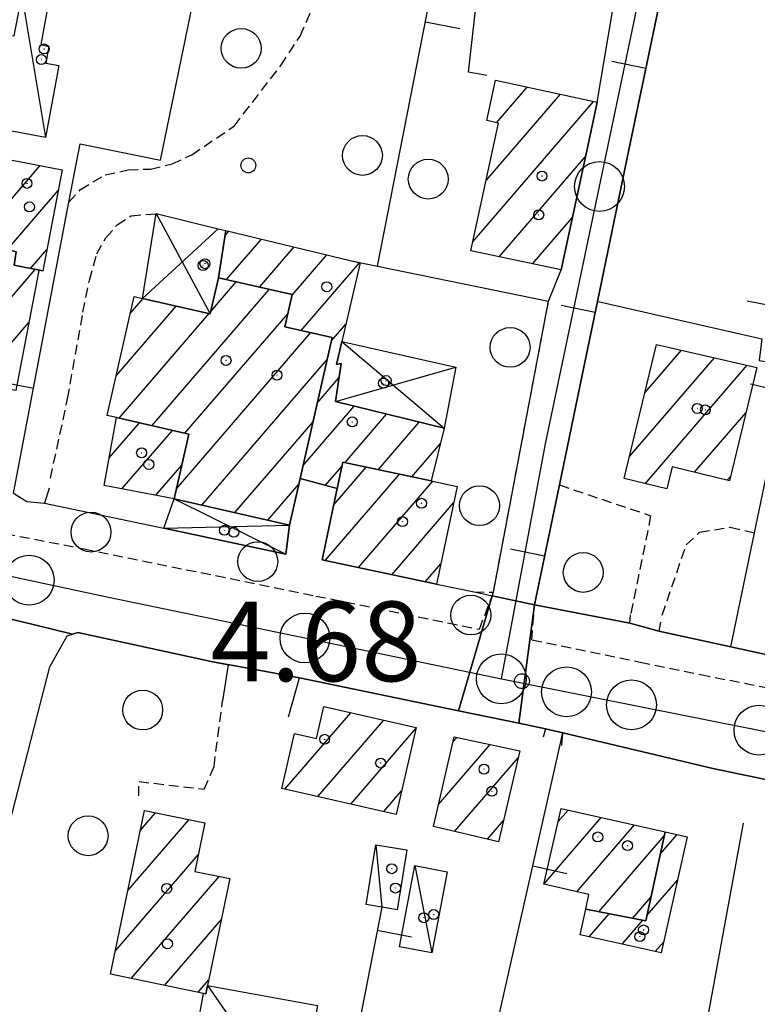
# Model space of a CAD drawing. Extents: x 1740872 to 1745185, y 5037386 to 5040516.
# Drawn here: x 1742497 to 1742571, y 5038330 to 5038428 of the extents above; entities that cross this region are included whole.
import ezdxf

# ---------------------------------------------------------------- set-up
doc = ezdxf.new("R2010")
doc.units = 0
doc.linetypes.add('C', pattern=[10, 5, 5])
doc.linetypes.add('L3', pattern=[1.5, 1, -0.5])
for name, color, linetype in [('11B2', 1, 'C'), ('11D4', 1, 'C'), ('17A1', 1, 'C'), ('17C3', 1, 'C'), ('17D4', 1, 'C'), ('19A1', 1, 'C'), ('1A1', 4, 'C'), ('1AJ36', 1, 'C'), ('1AP41', 7, 'CONTINUOUS'), ('1C3', 1, 'C'), ('1D4', 1, 'C'), ('297', 7, 'CONTINUOUS'), ('298', 7, 'CONTINUOUS'), ('2E5', 3, 'C'), ('2L12', 1, 'L3'), ('3A1', 1, 'C'), ('3B2', 1, 'C'), ('5F6', 1, 'C'), ('A2E5', 1, 'C'), ('A2F6', 1, 'C'), ('I2E5', 7, 'CONTINUOUS'), ('I2F6', 7, 'CONTINUOUS'), ('N2H8', 2, 'C'), ('N2P16', 2, 'C')]:
    doc.layers.add(name, color=color, linetype=linetype)

# ---------------------------------------------------------------- blocks, each defined once
blk = doc.blocks.new('11B2')
at = {"layer": '11B2'}
blk.add_circle((0, 0), 0.75, dxfattribs=at)
blk = doc.blocks.new('11D4')
at = {"layer": '11D4'}
for radius in [0.5, 0.01]:
    blk.add_circle((0, 0), radius, dxfattribs=at)
blk = doc.blocks.new('1AJ36')
at = {"layer": '1AJ36'}
for radius in [0.5, 0.01]:
    blk.add_circle((0, 0), radius, dxfattribs=at)
blk = doc.blocks.new('5F6')
at = {"layer": '5F6'}
blk.add_circle((0, 0), 2, dxfattribs=at)
blk = doc.blocks.new('N2P16')
at = {"layer": 'N2P16'}
blk.add_circle((0, -0.00928), 2.5, dxfattribs=at)
blk = doc.blocks.new('N2H8')
at = {"layer": 'N2H8'}
blk.add_circle((0, -0.00928), 2.5, dxfattribs=at)
blk = doc.blocks.new('19A1')
at = {"layer": '19A1'}
blk.add_line((0, 0), (0, 3.50512), dxfattribs=at)

msp = doc.modelspace()

# ---------------------------------------------------------------- linework, layer by layer
at = {"layer": '17A1'}
for p, q in [((1742544.50372, 5038418.05597), (1742547.58269, 5038421.63394)), ((1742543.46291, 5038412.24862), (1742550.91924, 5038420.91074)), ((1742542.12692, 5038406.09726), (1742554.25571, 5038420.18854)), ((1742544.78705, 5038404.58935), (1742553.44473, 5038414.6471)), ((1742493.26848, 5038407.43561), (1742498.70502, 5038413.75131)), ((1742495.40637, 5038405.321), (1742500.50427, 5038411.24331)), ((1742548.14021, 5038403.88544), (1742552.11612, 5038408.50431)), ((1742517.23677, 5038406.70738), (1742517.61969, 5038407.15223)), ((1742517.39647, 5038402.29359), (1742520.90088, 5038406.36471)), ((1742520.70442, 5038401.53717), (1742524.18107, 5038405.57713)), ((1742497.72887, 5038403.41977), (1742499.36012, 5038405.3159)), ((1742523.9763, 5038400.73993), (1742527.46225, 5038404.78961)), ((1742524.88615, 5038397.19761), (1742530.7416, 5038403.99996)), ((1742488.96319, 5038392.59376), (1742498.20025, 5038403.32566)), ((1742515.81899, 5038399.0887), (1742518.38317, 5038402.06754)), ((1742509.91464, 5038387.63131), (1742521.69104, 5038401.31211)), ((1742506.30783, 5038392.63767), (1742512.33212, 5038399.63618)), ((1742507.73794, 5038398.89836), (1742509.02695, 5038400.39582)), ((1742506.60862, 5038388.38888), (1742515.6363, 5038398.87646)), ((1742513.22174, 5038386.87281), (1742523.54673, 5038398.8675)), ((1742492.3255, 5038391.90157), (1742497.55812, 5038397.98038)), ((1742527.94774, 5038396.15498), (1742529.38984, 5038397.83137)), ((1742512.3627, 5038381.27663), (1742525.8747, 5038396.9737)), ((1742559.4024, 5038390.93826), (1742563.07197, 5038395.20125)), ((1742514.92695, 5038379.65624), (1742527.52086, 5038394.28676)), ((1742557.86064, 5038384.54786), (1742566.38361, 5038394.44911)), ((1742559.45044, 5038381.79653), (1742569.69425, 5038393.6969)), ((1742526.51847, 5038389.89635), (1742528.69235, 5038392.42178)), ((1742525.08921, 5038383.63773), (1742530.21026, 5038389.58584)), ((1742529.3014, 5038383.93177), (1742533.47937, 5038388.78539)), ((1742564.40079, 5038382.9481), (1742569.56606, 5038388.94867)), ((1742505.62917, 5038384.40235), (1742508.65654, 5038387.91929)), ((1742518.23574, 5038378.90188), (1742526.0916, 5038388.02813)), ((1742532.64717, 5038383.21929), (1742536.74949, 5038387.98501)), ((1742506.8988, 5038381.27907), (1742511.96257, 5038387.16172)), ((1742535.99295, 5038382.50681), (1742538.87453, 5038385.85439)), ((1742510.3054, 5038380.63833), (1742512.90656, 5038383.65905)), ((1742527.31134, 5038374.09602), (1742534.77505, 5038382.76672)), ((1742527.32128, 5038381.63145), (1742528.99875, 5038383.58019)), ((1742528.1713, 5038379.69328), (1742531.42935, 5038383.4782)), ((1742521.54461, 5038378.14652), (1742524.66241, 5038381.76851)), ((1742530.65527, 5038373.3814), (1742538.12083, 5038382.05424)), ((1742567.67829, 5038382.1563), (1742568.02423, 5038382.55927)), ((1742533.99913, 5038372.66777), (1742540.20335, 5038379.87531)), ((1742537.34398, 5038371.95422), (1742538.90796, 5038373.77111)), ((1742523.27102, 5038351.14058), (1742529.87024, 5038358.80589)), ((1742526.57904, 5038350.38316), (1742533.18003, 5038358.05161)), ((1742529.88599, 5038349.62665), (1742536.41593, 5038357.21257)), ((1742540.13769, 5038355.87132), (1742540.52061, 5038356.31617)), ((1742538.67982, 5038349.57947), (1742543.87369, 5038355.61326)), ((1742540.30845, 5038346.87216), (1742546.68707, 5038354.28228)), ((1742533.19393, 5038348.87022), (1742534.98297, 5038350.94966)), ((1742550.71195, 5038347.87006), (1742551.71585, 5038349.0363)), ((1742507.50046, 5038340.94087), (1742513.63825, 5038348.07122)), ((1742508.76826, 5038347.0119), (1742510.2648, 5038348.75154)), ((1742549.27907, 5038341.60614), (1742555.03302, 5038348.29058)), ((1742543.60524, 5038346.10387), (1742545.22097, 5038347.97979)), ((1742552.57125, 5038340.83249), (1742558.35019, 5038347.54487)), ((1742554.80056, 5038338.823), (1742561.34619, 5038346.42714)), ((1742560.94693, 5038344.59207), (1742562.65584, 5038346.57625)), ((1742506.23266, 5038334.86983), (1742514.56279, 5038344.54704)), ((1742507.83, 5038332.12508), (1742516.64908, 5038342.3714)), ((1742559.60723, 5038338.43642), (1742562.70197, 5038342.03161)), ((1742558.18686, 5038338.15868), (1742560.00643, 5038340.27248)), ((1742553.81723, 5038336.30941), (1742555.81026, 5038338.62474)), ((1742511.18677, 5038331.42646), (1742516.86321, 5038338.02085)), ((1742557.13717, 5038335.56692), (1742559.19755, 5038337.96049)), ((1742560.45611, 5038334.82435), (1742561.30684, 5038335.81265)), ((1742514.54354, 5038330.72784), (1742515.60003, 5038331.95517))]:
    msp.add_line(p, q, dxfattribs=at)
at = {"layer": '17C3'}
for p, q in [((1742496.84921, 5038430.80997, -3333), (1742499.2143, 5038416.58245, -3333)), ((1742532.40661, 5038345.53289, -3333), (1742532.99219, 5038339.27356, -3333)), ((1742536.29916, 5038343.45025, -3333), (1742538.02023, 5038334.69443, -3333))]:
    msp.add_line(p, q, dxfattribs=at)
at = {"layer": '17D4'}
for p, q in [((1742510.34078, 5038408.92136, -3333), (1742515.7648, 5038398.84797, -3333)), ((1742508.94836, 5038400.41401, -3333), (1742516.55728, 5038407.41172, -3333)), ((1742528.9856, 5038396.07617, -3333), (1742539.24223, 5038387.3742, -3333)), ((1742528.34785, 5038390.04223, -3333), (1742540.41289, 5038393.51018, -3333)), ((1742512.13842, 5038380.29307, -3333), (1742523.35115, 5038374.72343, -3333)), ((1742511.12095, 5038377.33767, -3333), (1742523.71996, 5038377.64936, -3333)), ((1742515.48876, 5038331.41833, -3333), (1742524.54236, 5038318.38013, -3333))]:
    msp.add_line(p, q, dxfattribs=at)
at = {"layer": '1A1'}
for points in [[(1742554.62679, 5038420.10799, 9.33), (1742553.87562, 5038416.63597, 9.33), (1742550.98796, 5038403.28815, 9.33), (1742541.92911, 5038405.18889, 9.33), (1742544.71464, 5038418.01158, 9.33), (1742543.52841, 5038418.26382, 9.33), (1742544.4083, 5038422.32113, 9.33), (1742554.62679, 5038420.10799, 9.33)], [(1742492.98148, 5038405.94993, 8.46), (1742494.63537, 5038414.52798, 8.46), (1742500.90668, 5038413.33133, 8.46), (1742498.94756, 5038403.17597, 8.46), (1742496.06832, 5038403.75186, 8.46), (1742496.26544, 5038405.09844, 8.46), (1742492.98148, 5038405.94993, 8.46)], [(1742516.5894, 5038402.47792, 7.22), (1742517.31533, 5038407.22574, 7.22), (1742529.9531, 5038404.19069, 7.22), (1742530.80691, 5038403.98479, 7.22), (1742528.9856, 5038396.07617, 7.22), (1742528.45236, 5038393.77978, 7.22), (1742528.90041, 5038393.86345, 7.22), (1742528.34785, 5038390.04223, 7.22), (1742539.24223, 5038387.3742, 7.22), (1742537.96089, 5038382.0874, 7.22), (1742529.08335, 5038383.97764, 7.22), (1742528.51595, 5038381.30663, 7.22), (1742524.7886, 5038382.32051, 7.22), (1742528.0223, 5038396.48549, 7.22), (1742523.24862, 5038397.57053, 7.22), (1742523.98683, 5038400.78685, 7.22), (1742516.5894, 5038402.47792, 7.22)], [(1742492.98148, 5038405.94993, 10.8), (1742496.26544, 5038405.09844, 10.8), (1742496.06832, 5038403.75186, 10.8), (1742498.94756, 5038403.17597, 10.8), (1742498.56775, 5038403.22578, 10.8), (1742496.24378, 5038391.15068, 10.8), (1742488.95358, 5038392.54791, 10.8), (1742491.36994, 5038405.0772, 10.8), (1742492.77256, 5038404.86823, 10.8), (1742492.98148, 5038405.94993, 10.8)], [(1742516.5894, 5038402.47792, 11.84), (1742523.98683, 5038400.78685, 11.84), (1742523.24862, 5038397.57053, 11.84), (1742528.0223, 5038396.48549, 11.84), (1742524.7886, 5038382.32051, 11.84), (1742523.71996, 5038377.64936, 11.84), (1742512.13842, 5038380.29307, 11.84), (1742513.61972, 5038386.78123, 11.84), (1742506.36474, 5038388.44485, 11.84), (1742505.40043, 5038388.66656, 11.84), (1742508.12688, 5038400.60328, 11.84), (1742508.94836, 5038400.41401, 11.84), (1742515.7648, 5038398.84797, 11.84), (1742516.5894, 5038402.47792, 11.84)], [(1742570.65941, 5038393.47726, 10.82), (1742567.91419, 5038382.09974, 10.82), (1742562.14462, 5038383.49338, 10.82), (1742561.61354, 5038381.27538, 10.82), (1742557.321, 5038382.31017, 10.82), (1742560.56825, 5038395.77113, 10.82), (1742570.65941, 5038393.47726, 10.82)], [(1742512.13842, 5038380.29307, 7.84), (1742505.12074, 5038381.6134, 7.84), (1742506.36474, 5038388.44485, 7.84), (1742513.61972, 5038386.78123, 7.84), (1742512.13842, 5038380.29307, 7.84)], [(1742537.96089, 5038382.0874, 11.22), (1742540.55639, 5038381.53742, 11.22), (1742538.47117, 5038371.71361, 11.22), (1742526.98933, 5038374.1642, 11.22), (1742528.51595, 5038381.30663, 11.22), (1742529.08335, 5038383.97764, 11.22), (1742537.96089, 5038382.0874, 11.22)], [(1742534.44283, 5038348.58456, 10.62), (1742522.97103, 5038351.2094, 10.62), (1742524.22782, 5038356.717, 10.62), (1742526.42914, 5038356.20774, 10.62), (1742527.1593, 5038359.42446, 10.62), (1742536.43776, 5038357.30948, 10.62), (1742534.44283, 5038348.58456, 10.62)], [(1742540.25364, 5038356.37242, 11.17), (1742546.85178, 5038354.98961, 11.17), (1742544.72288, 5038345.84348, 11.17), (1742538.16908, 5038347.37102, 11.17), (1742540.25364, 5038356.37242, 11.17)], [(1742561.43882, 5038346.85127, 10.43), (1742559.49075, 5038337.9022, 10.43), (1742553.46317, 5038339.08499, 10.43), (1742553.79241, 5038340.55578, 10.43), (1742549.27296, 5038341.58062, 10.43), (1742551.01511, 5038349.19348, 10.43), (1742561.43882, 5038346.85127, 10.43)], [(1742515.30978, 5038330.56653, 8.45), (1742515.09472, 5038330.61262, 8.45), (1742505.75071, 5038332.55823, 8.45), (1742509.17737, 5038348.97006, 8.45), (1742515.23079, 5038347.75008, 8.45), (1742514.21022, 5038342.85186, 8.45), (1742517.72502, 5038342.15905, 8.45), (1742515.48876, 5038331.41833, 8.45), (1742515.30978, 5038330.56653, 8.45)], [(1742561.43882, 5038346.85127, 7.87), (1742563.66977, 5038346.34823, 7.87), (1742561.05588, 5038334.6897, 7.87), (1742552.89614, 5038336.5163, 7.87), (1742553.46317, 5038339.08499, 7.87), (1742559.49075, 5038337.9022, 7.87), (1742561.43882, 5038346.85127, 7.87)]]:
    msp.add_polyline3d(points, close=True, dxfattribs=at)
at = {"layer": '1AP41'}
msp.add_polyline3d([(1742579.35253, 5038362.93679, 4.48), (1742568.03374, 5038365.41964, 4.315), (1742560.79264, 5038367.00507, 4.21), (1742559.35313, 5038367.39883, 4.48), (1742557.91361, 5038367.79259, 4.75), (1742548.31102, 5038369.62859, 4.43), (1742548.81878, 5038372.06447, 4.55), (1742550.8254, 5038381.67883, 4.862), (1742553.29308, 5038393.52198, 4.91), (1742554.65776, 5038400.10774, 4.766), (1742557.81335, 5038415.3169, 4.58), (1742561.3155, 5038432.18067, 4.556)], dxfattribs=at)
at = {"layer": '1C3'}
for points in [[(1742496.84921, 5038430.80997, 6.863), (1742499.5505, 5038430.30702, 6.863), (1742498.74435, 5038425.89419, 6.863), (1742499.55845, 5038425.69635, 6.863), (1742499.25155, 5038424.04771, 6.863), (1742500.55446, 5038423.8042, 6.863), (1742499.2143, 5038416.58245, 6.863), (1742493.67736, 5038417.60136, 6.863), (1742495.38982, 5038426.85774, 6.863), (1742496.08649, 5038426.76845, 6.863), (1742496.84921, 5038430.80997, 6.863)], [(1742535.50743, 5038345.02473, 7.758), (1742534.52321, 5038339.02404, 7.758), (1742532.99219, 5038339.27356, 7.758), (1742531.4134, 5038339.53153, 7.758), (1742532.40661, 5038345.53289, 7.758), (1742535.50743, 5038345.02473, 7.758)], [(1742538.02023, 5038334.69443, 7.942), (1742534.75379, 5038335.31155, 7.942), (1742536.29916, 5038343.45025, 7.942), (1742539.56649, 5038342.82116, 7.942), (1742538.02023, 5038334.69443, 7.942)]]:
    msp.add_polyline3d(points, close=True, dxfattribs=at)
at = {"layer": '1D4'}
for points in [[(1742510.34078, 5038408.92136, 7.947), (1742516.55728, 5038407.41172, 7.947), (1742517.31533, 5038407.22574, 7.947), (1742516.5894, 5038402.47792, 7.947), (1742515.7648, 5038398.84797, 7.947), (1742508.94836, 5038400.41401, 7.947), (1742510.34078, 5038408.92136, 7.947)], [(1742540.41282, 5038393.51118, 8.203), (1742539.24223, 5038387.3742, 8.203), (1742528.34785, 5038390.04223, 8.203), (1742528.90041, 5038393.86345, 8.203), (1742528.45236, 5038393.77978, 8.203), (1742528.9856, 5038396.07617, 8.203), (1742540.41282, 5038393.51118, 8.203)], [(1742523.71996, 5038377.64936, 10.257), (1742523.35115, 5038374.72343, 10.257), (1742511.12095, 5038377.33767, 10.257), (1742512.13842, 5038380.29307, 10.257), (1742523.71996, 5038377.64936, 10.257)], [(1742526.54514, 5038329.41328, 7.967), (1742524.54236, 5038318.38013, 7.967), (1742513.23864, 5038320.43388, 7.967), (1742515.09472, 5038330.61262, 7.967), (1742515.30978, 5038330.56653, 7.967), (1742515.48876, 5038331.41833, 7.967), (1742526.54514, 5038329.41328, 7.967)]]:
    msp.add_polyline3d(points, close=True, dxfattribs=at)
at = {"layer": '297'}
msp.add_polyline3d([(1742544.08183, 5038370.55378, 4.298), (1742548.31102, 5038369.62859, 4.43), (1742546.74804, 5038357.7438, 4.603), (1742540.70726, 5038358.9958, 4.632), (1742544.08183, 5038370.55378, 4.298)], close=True, dxfattribs=at)
at = {"layer": '298'}
for points in [[(1742561.3155, 5038432.18067, 4.556), (1742557.81335, 5038415.3169, 4.58), (1742554.65776, 5038400.10774, 4.766), (1742553.29308, 5038393.52198, 4.91), (1742550.8254, 5038381.67883, 4.862), (1742548.81878, 5038372.06447, 4.55), (1742548.31102, 5038369.62859, 4.43), (1742544.08183, 5038370.55378, 4.298), (1742544.13113, 5038370.72596, 4.284), (1742544.19669, 5038370.89534, 4.27), (1742549.72743, 5038400.12301, 5.05), (1742550.98796, 5038403.28815, 4.849), (1742553.87562, 5038416.63597, 4.577), (1742554.62679, 5038420.10799, 4.568), (1742556.65724, 5038432.23235, 4.568)], [(1742496.01209, 5038380.84174, 5.43), (1742497.3667, 5038380.0144, 4.735), (1742499.12527, 5038379.86013, 4.67), (1742511.12095, 5038377.33767, 4.51), (1742523.35115, 5038374.72343, 4.45), (1742523.71996, 5038377.64936, 4.539), (1742524.7886, 5038382.32051, 4.557), (1742528.51595, 5038381.30663, 4.566), (1742526.98933, 5038374.1642, 4.415), (1742538.47117, 5038371.71361, 4.35), (1742542.25767, 5038370.95487, 4.27), (1742543.16511, 5038370.75599, 4.284), (1742544.08183, 5038370.55378, 4.298), (1742544.08183, 5038370.55378, 4.298), (1742540.70726, 5038358.9958, 4.632), (1742524.72711, 5038362.30934, 4.71), (1742520.28463, 5038363.13634, 4.791), (1742515.85106, 5038363.96501, 4.872), (1742502.48002, 5038366.85495, 4.73), (1742501.94382, 5038366.68948, 4.73), (1742497.84993, 5038367.68296, 4.79), (1742493.75597, 5038368.67744, 4.85)], [(1742574.90479, 5038351.37976, 4.41), (1742570.56672, 5038352.28578, 4.505), (1742566.22965, 5038353.19188, 4.6), (1742561.18753, 5038354.39323, 4.71), (1742551.16084, 5038356.77718, 4.93), (1742550.29107, 5038356.98189, 4.64), (1742549.4292, 5038357.18819, 4.59), (1742546.74804, 5038357.7438, 4.603), (1742548.31102, 5038369.62859, 4.43), (1742548.31102, 5038369.62859, 4.43), (1742557.91361, 5038367.79259, 4.75), (1742559.35313, 5038367.39883, 4.48), (1742560.79264, 5038367.00507, 4.21), (1742568.03374, 5038365.41964, 4.315), (1742579.35253, 5038362.93679, 4.48)]]:
    msp.add_polyline3d(points, dxfattribs=at)
at = {"layer": '2E5'}
msp.add_line((1742538.47117, 5038371.71361, 4.35), (1742542.25767, 5038370.95487, 4.27), dxfattribs=at)
for points in [[(1742499.57676, 5038381.35912, 4.73), (1742499.12527, 5038379.86013, 4.67), (1742511.12095, 5038377.33767, 4.51)], [(1742548.81878, 5038372.06447, 4.55), (1742548.31102, 5038369.62859, 4.43), (1742557.91361, 5038367.79259, 4.75), (1742557.97702, 5038368.6207, 4.61)], [(1742560.97639, 5038367.90036, 4.33), (1742560.79264, 5038367.00507, 4.21), (1742568.03374, 5038365.41964, 4.315), (1742579.35253, 5038362.93679, 4.48)], [(1742499.66543, 5038363.41611, 5.57), (1742501.40762, 5038366.524, 4.73), (1742501.94382, 5038366.68948, 4.73), (1742502.48002, 5038366.85495, 4.73), (1742515.85106, 5038363.96501, 4.872), (1742517.55534, 5038363.59809, 4.89), (1742517.00098, 5038360.01542, 4.91)], [(1742523.60949, 5038358.38668, 4.79), (1742524.72711, 5038362.30934, 4.71), (1742540.70726, 5038358.9958, 4.632), (1742546.74804, 5038357.7438, 4.603), (1742549.4292, 5038357.18819, 4.59), (1742549.18727, 5038356.34672, 4.53)], [(1742551.05903, 5038355.52397, 4.929), (1742551.16084, 5038356.77718, 4.93), (1742561.18753, 5038354.39323, 4.71), (1742566.22965, 5038353.19188, 4.6)]]:
    msp.add_polyline3d(points, dxfattribs=at)
at = {"layer": '2L12'}
msp.add_line((1742548.07259, 5038366.11268, 4.56), (1742548.31102, 5038369.62859, 4.43), dxfattribs=at)
for points in [[(1742501.5812, 5038410.07929, 5.497), (1742502.72444, 5038411.34019, 5.06), (1742505.21528, 5038412.81925, 5), (1742507.52901, 5038413.31426, 4.94), (1742509.77876, 5038413.40434, 4.92), (1742511.93398, 5038413.91357, 4.92), (1742513.90306, 5038414.8331, 4.98), (1742518.16787, 5038417.72153, 5), (1742522.85238, 5038423.80748, 4.88), (1742524.7946, 5038426.76186, 4.84), (1742526.00126, 5038429.48069, 4.8), (1742526.60356, 5038431.89958, 4.78), (1742526.61433, 5038433.84699, 4.8), (1742526.08975, 5038435.52369, 4.82), (1742525.35161, 5038437.01191, 4.82), (1742524.70938, 5038437.63379, 4.66)], [(1742499.72198, 5038382.35382, 5.06), (1742501.44372, 5038390.33321, 4.78), (1742502.98787, 5038399.0244, 4.78), (1742503.63273, 5038402.24176, 4.78), (1742504.36759, 5038404.88619, 4.8), (1742505.28188, 5038406.48599, 4.82), (1742506.40725, 5038407.78468, 4.88), (1742507.81094, 5038408.70102, 4.96), (1742510.34078, 5038408.92136, 5.11)], [(1742405.92405, 5038401.27057, 4.85), (1742404.94509, 5038397.07649, 4.71), (1742404.87364, 5038395.92685, 4.69), (1742405.05596, 5038395.37988, 4.69), (1742405.14674, 5038395.10486, 4.69), (1742405.23851, 5038394.82991, 4.69), (1742406.09144, 5038394.31405, 4.69), (1742410.93755, 5038393.42698, 4.703), (1742420.33473, 5038391.70901, 4.728), (1742421.02633, 5038391.58022, 4.73), (1742423.72486, 5038391.00687, 4.73), (1742430.3178, 5038389.59961, 4.73), (1742436.31349, 5038388.32016, 4.73), (1742449.47476, 5038385.51282, 4.73), (1742477.50209, 5038380.24832, 4.71), (1742503.07359, 5038375.26242, 4.53), (1742526.36797, 5038370.52538, 4.553), (1742542.79755, 5038367.18329, 4.57)], [(1742542.25767, 5038370.95487, 4.27), (1742544.19669, 5038370.89534, 4.27), (1742549.72743, 5038400.12301, 5.05)], [(1742550.8254, 5038381.67883, 4.87), (1742559.98829, 5038378.58842, 4.75), (1742557.97702, 5038368.6207, 4.61)], [(1742548.07259, 5038366.11268, 4.56), (1742558.94145, 5038363.89303, 4.535), (1742564.99599, 5038362.6581, 4.52), (1742586.51857, 5038358.26588, 4.47), (1742600.15252, 5038355.4277, 4.33), (1742611.54679, 5038353.93332, 4.287), (1742616.16032, 5038353.32671, 4.27), (1742619.51443, 5038352.89165, 4.27), (1742622.72936, 5038352.65478, 4.37), (1742623.93732, 5038352.63483, 4.38), (1742625.14551, 5038352.61188, 4.39), (1742627.67767, 5038352.80131, 4.39), (1742630.15378, 5038353.2172, 4.41), (1742632.70133, 5038353.831, 4.47), (1742636.07312, 5038354.8354, 4.49), (1742639.77819, 5038356.42535, 4.51), (1742644.22727, 5038358.9555, 4.47), (1742649.23749, 5038361.94784, 4.47), (1742650.48276, 5038362.89044, 4.463), (1742656.89787, 5038367.73491, 4.43), (1742666.18603, 5038375.43792, 4.47), (1742664.65907, 5038377.00052, 4.43)], [(1742561.14265, 5038368.61381, 4.71), (1742563.56143, 5038375.6545, 4.75), (1742564.90662, 5038376.95057, 4.75), (1742567.97311, 5038377.43771, 4.83), (1742570.42769, 5038376.8812, 4.501)], [(1742542.79755, 5038367.18329, 4.57), (1742544.08183, 5038370.55378, 4.297), (1742544.13113, 5038370.72596, 4.284), (1742544.19669, 5038370.89534, 4.27)], [(1742508.59683, 5038350.44299, 5.03), (1742508.61339, 5038351.89741, 5.03), (1742515.15873, 5038351.12643, 5.13), (1742516.14696, 5038353.41372, 5.05), (1742517.00098, 5038360.01542, 4.91)]]:
    msp.add_polyline3d(points, dxfattribs=at)
at = {"layer": '3A1'}
for p, q in [((1742532.56365, 5038403.65388, 4.728), (1742538.66627, 5038434.76864, 4.668)), ((1742542.63177, 5038319.03234, 4.735), (1742551.16084, 5038356.77718, 4.689)), ((1742563.95501, 5038318.5515, 4.769), (1742569.31911, 5038347.71456, 4.582))]:
    msp.add_line(p, q, dxfattribs=at)
for points in [[(1742558.85735, 5038529.02607, 3.433), (1742579.97313, 5038524.93742, 4.38), (1742578.75233, 5038518.01042, 4.32), (1742576.8689, 5038507.36628, 4.426), (1742570.49827, 5038477.11299, 4.637), (1742570.21397, 5038475.77894, 4.48), (1742569.91336, 5038474.35441, 4.48), (1742568.91357, 5038469.59413, 4.48), (1742568.73072, 5038468.68688, 4.482), (1742561.71763, 5038434.1383, 4.556), (1742561.3155, 5038432.18067, 4.556), (1742557.81335, 5038415.3169, 4.58), (1742554.65776, 5038400.10774, 4.766), (1742553.29308, 5038393.52198, 4.91), (1742550.8254, 5038381.67883, 4.862), (1742548.81878, 5038372.06447, 4.55)], [(1742543.5494, 5038422.80947, 4.627), (1742541.68485, 5038423.12028, 4.644), (1742542.96203, 5038434.4281, 4.629)], [(1742496.01209, 5038380.84174, 4.772), (1742496.20826, 5038381.87936, 4.71), (1742501.5812, 5038410.07929, 5.035), (1742502.69504, 5038415.92921, 4.937)], [(1742529.9531, 5038404.19069, 4.679), (1742532.56365, 5038403.65388, 4.728), (1742549.72743, 5038400.12301, 5.05)], [(1742554.65776, 5038400.10774, 4.766), (1742554.71274, 5038400.0968, 4.763), (1742571.16501, 5038396.34423, 4.58), (1742570.88832, 5038394.18437, 4.58), (1742572.04741, 5038393.97322, 4.58), (1742574.03334, 5038393.60831, 4.58), (1742573.04091, 5038389.39315, 4.58)], [(1742568.03374, 5038365.41964, 4.316), (1742570.42769, 5038376.8812, 4.84), (1742573.04091, 5038389.39315, 4.58)], [(1742488.1794, 5038318.90726, 4.478), (1742492.74125, 5038336.58039, 4.843), (1742499.66543, 5038363.41611, 4.72)], [(1742532.99219, 5038339.27356, 4.835), (1742529.55455, 5038321.65443, 4.732), (1742542.63177, 5038319.03234, 4.735), (1742563.28926, 5038314.8893, 4.592)]]:
    msp.add_polyline3d(points, dxfattribs=at)
at = {"layer": '3B2'}
msp.add_polyline3d([(1742502.69504, 5038415.92921, 4.937), (1742510.77762, 5038414.28939, 4.96), (1742521.26177, 5038465.1789, 4.579), (1742521.29551, 5038465.35793, 4.579)], dxfattribs=at)
at = {"layer": 'A2E5', "flags": 128}
for points in [[(1742426.32987, 5038387.39379), (1742461.6284, 5038379.83306), (1742467.72044, 5038378.52572), (1742480.97838, 5038375.6865), (1742497.58046, 5038372.12966), (1742505.55076, 5038370.42227), (1742525.27262, 5038366.31857), (1742544.99541, 5038362.21593)], [(1742544.99541, 5038362.21593), (1742551.53335, 5038360.91387), (1742558.07022, 5038359.61272), (1742570.86019, 5038357.06342), (1742577.77988, 5038355.68561), (1742588.46929, 5038353.55884), (1742602.64259, 5038350.73694), (1742615.28083, 5038348.2184)]]:
    msp.add_lwpolyline(points, dxfattribs=at)
at = {"layer": 'A2F6', "flags": 128}
msp.add_lwpolyline([(1742544.99541, 5038362.21593), (1742549.43584, 5038385.80204), (1742554.85035, 5038411.66336), (1742559.1278, 5038432.09223), (1742562.08429, 5038448.30042), (1742563.22676, 5038454.59877), (1742567.63605, 5038478.70807)], dxfattribs=at)
at = {"layer": 'I2E5'}
for points in [[(1742511.12095, 5038377.33767, 4.512), (1742523.35115, 5038374.72343, 4.45), (1742523.71996, 5038377.64936, 4.539), (1742524.7886, 5038382.32051, 4.557), (1742528.51595, 5038381.30663, 4.566), (1742526.98933, 5038374.1642, 4.415), (1742538.47117, 5038371.71361, 4.342)], [(1742496.01209, 5038380.84174, 4.772), (1742497.3667, 5038380.0144, 4.735), (1742499.12527, 5038379.86013, 4.67)], [(1742542.25767, 5038370.95487, 4.27), (1742543.16511, 5038370.75599, 4.284), (1742544.08183, 5038370.55378, 4.298)], [(1742493.75597, 5038368.67744, 4.85), (1742497.84993, 5038367.68296, 4.79), (1742501.94382, 5038366.68948, 4.73)], [(1742557.91361, 5038367.79259, 4.75), (1742559.35313, 5038367.39883, 4.48), (1742560.79264, 5038367.00507, 4.21)], [(1742515.85106, 5038363.96501, 4.872), (1742520.28463, 5038363.13634, 4.791), (1742524.72711, 5038362.30934, 4.71)], [(1742549.4292, 5038357.18819, 4.59), (1742550.29107, 5038356.98189, 4.64), (1742551.16084, 5038356.77718, 4.689)], [(1742566.22965, 5038353.19188, 4.6), (1742570.56672, 5038352.28578, 4.505), (1742574.90479, 5038351.37976, 4.41)]]:
    msp.add_polyline3d(points, dxfattribs=at)
at = {"layer": 'I2F6'}
for points in [[(1742544.08183, 5038370.55378, 4.298), (1742544.13113, 5038370.72596, 4.284), (1742544.19669, 5038370.89534, 4.27), (1742549.72743, 5038400.12301, 5.05), (1742550.98796, 5038403.28815, 4.849), (1742553.87562, 5038416.63597, 4.577), (1742554.62679, 5038420.10799, 4.568), (1742556.65724, 5038432.23235, 4.568), (1742560.32298, 5038455.18084, 4.549)], [(1742548.81878, 5038372.06447, 4.55), (1742550.8254, 5038381.67883, 4.862), (1742553.29308, 5038393.52198, 4.91), (1742554.65776, 5038400.10774, 4.766), (1742557.81335, 5038415.3169, 4.58), (1742561.3155, 5038432.18067, 4.556), (1742561.71763, 5038434.1383, 4.556)]]:
    msp.add_polyline3d(points, dxfattribs=at)

# ---------------------------------------------------------------- block references
at = {"layer": '11B2'}
for p in [(1742519.59207, 5038413.76538, 4.53), (1742547.06636, 5038361.97472, 4.68)]:
    msp.add_blockref('11B2', p, dxfattribs=at)
at = {"layer": '11D4'}
for p in [(1742498.81009, 5038424.39879, 6.863), (1742497.36561, 5038411.96225, 8.46), (1742548.749, 5038408.80502, 9.33), (1742515.04772, 5038403.71448, 7.947), (1742527.46999, 5038401.57594, 7.22), (1742522.46858, 5038392.70133, 11.84), (1742533.16921, 5038391.89922, 8.203), (1742564.66739, 5038389.35844, 10.82), (1742508.87816, 5038384.90314, 7.84), (1742536.98594, 5038379.8372, 11.22), (1742518.13227, 5038376.9335, 10.257), (1742527.25655, 5038356.14026, 10.62), (1742544.04652, 5038350.91663, 11.17), (1742554.68427, 5038346.32993, 10.43), (1742534.36862, 5038341.19776, 7.758), (1742538.20327, 5038338.53514, 7.942), (1742558.89588, 5038336.32228, 7.87), (1742511.47008, 5038335.60261, 8.45)]:
    msp.add_blockref('11D4', p, dxfattribs=at)
at = {"layer": '19A1'}
for p, rotation in [((1742537.37539, 5038428.18841, 4.681), 258.898), ((1742559.50902, 5038423.48389, 4.568), 78.268), ((1742554.42847, 5038399.00345, 4.79), 78.29800000000002), ((1742573.13318, 5038399.46101, 4.58), 78.80799999999999), ((1742498.01663, 5038391.36855, 4.819), 79.208), ((1742573.41527, 5038390.98465, 4.58), 76.738), ((1742549.33266, 5038374.52589, 4.63), 78.208), ((1742548.14253, 5038343.41959, 4.705), 257.268), ((1742532.54115, 5038336.96426, 4.821), 258.958)]:
    msp.add_blockref('19A1', p, dxfattribs=dict(at, rotation=rotation))
at = {"layer": '1AJ36'}
for p in [(1742499.08262, 5038425.46118, 4.605), (1742549.07735, 5038412.70072, 4.58), (1742497.61331, 5038409.60294, 4.58), (1742515.23764, 5038403.89717, 4.651), (1742517.35134, 5038394.18289, 4.58), (1742533.42342, 5038392.16093, 4.584), (1742565.47739, 5038389.21545, 4.58), (1742530.02838, 5038388.00873, 4.58), (1742509.60838, 5038383.73525, 4.58), (1742535.07069, 5038377.99704, 4.58), (1742517.19321, 5038377.126, 4.744), (1742532.87291, 5038353.75132, 4.96), (1742543.25355, 5038353.13788, 4.96), (1742557.67174, 5038345.46027, 4.96), (1742533.99563, 5038343.14053, 5.089), (1742511.39861, 5038341.15626, 5.01), (1742537.20776, 5038338.22198, 5.108), (1742559.2769, 5038336.99363, 4.96)]:
    msp.add_blockref('1AJ36', p, dxfattribs=at)
at = {"layer": '5F6'}
for p in [(1742518.87053, 5038425.51538, 5), (1742531.05056, 5038414.76398, 4.98), (1742537.6536, 5038412.39069, 4.94), (1742545.87461, 5038395.4943, 5.06), (1742542.80149, 5038379.59831, 5.02), (1742503.79338, 5038376.94194, 5), (1742520.53954, 5038373.97956, 5.02), (1742553.2145, 5038372.89475, 4.71), (1742541.93158, 5038368.6108, 4.69), (1742508.98508, 5038359.07479, 5.19), (1742503.50497, 5038346.45069, 5.09)]:
    msp.add_blockref('5F6', p, dxfattribs=at)
at = {"layer": 'N2H8'}
msp.add_blockref('N2H8', (1742544.99541, 5038362.21593), dxfattribs=at)
at = {"layer": 'N2P16'}
for p in [(1742554.85035, 5038411.66336), (1742497.58046, 5038372.12966), (1742525.27262, 5038366.31857), (1742551.53335, 5038360.91387), (1742558.07022, 5038359.61272), (1742570.86019, 5038357.06342)]:
    msp.add_blockref('N2P16', p, dxfattribs=at)

# ---------------------------------------------------------------- texts
at = {"layer": '11B2'}
msp.add_text('4.68                                   ', height=8, dxfattribs=at).set_placement((1742515.78045, 5038361.97301))

doc.saveas('drawing.dxf')
